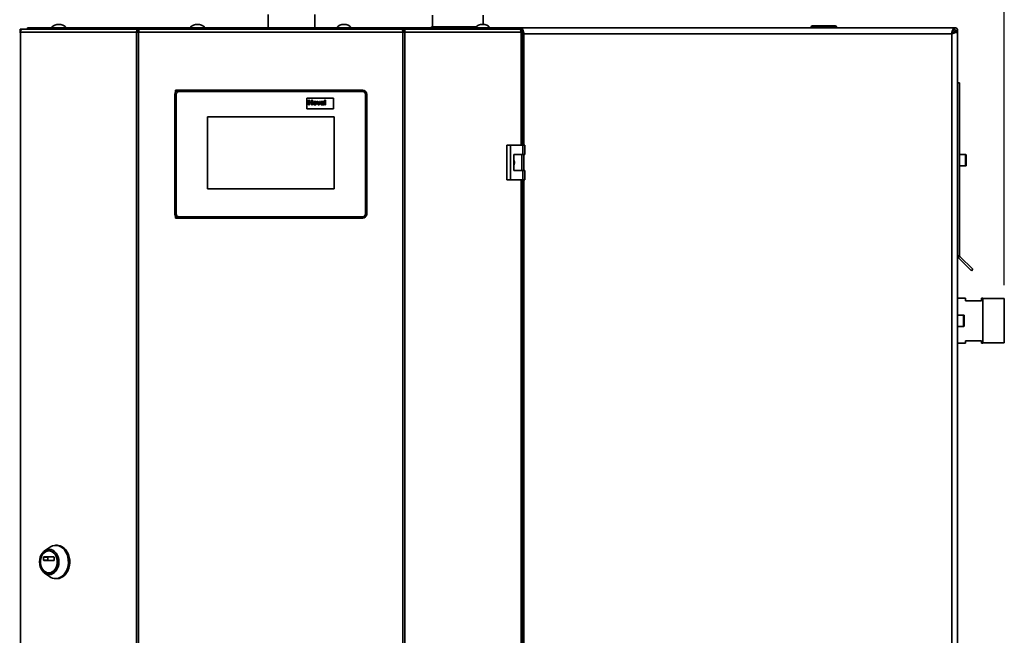
# Paper-space layout 'Blatt1' of a CAD drawing. Units: millimetres. Extents: x 0 to 4200, y 0 to 2970.
# Drawn here: x 672 to 1411, y 1977 to 2439 of the extents above; entities that cross this region are included whole.
import ezdxf

# ---------------------------------------------------------------- set-up
doc = ezdxf.new("R2010")
doc.units = ezdxf.units.MM
doc.layers.add('1', color=7, linetype='Continuous')
doc.styles.add('SLDTEXTSTYLE1', font='TXT', dxfattribs={"width": 0.605})
doc.dimstyles.new('SLDDIMSTYLE0', dxfattribs={"dimtxt": 35, "dimasz": 25, "dimexe": 0, "dimexo": 0.0625, "dimgap": 8.75, "dimtad": 1, "dimdec": 0, "dimrnd": 1e-09, "dimzin": 12, "dimdsep": 46, "dimtxsty": 'SLDTEXTSTYLE1', "dimsah": 1, "dimcen": 0.09, "dimadec": 0, "dimazin": 3, "dimtfac": 1, "dimtdec": 0, "dimtofl": 0, "dimtmove": 0, "dimatfit": 3, "dimfxl": 1, "dimfrac": 2, "dimtolj": 1, "dimtzin": 12, "dimarcsym": 0})

# ---------------------------------------------------------------- blocks, each defined once
blk = doc.blocks.new('_D')
at = {"layer": '1', "ltscale": 10}
for p, q in [((572.21, 2271.22), (572.21, 2662.72)), ((1411.21, 2239.85), (1411.21, 2662.72)), ((572.21, 2652.72), (1411.21, 2652.72))]:
    blk.add_line(p, q, dxfattribs=at)
for points in [[(572.21, 2652.72), (597.21, 2648.72), (597.21, 2656.72)], [(1411.21, 2652.72), (1386.21, 2656.72), (1386.21, 2648.72)]]:
    blk.add_solid(points, dxfattribs=at)
at = {"layer": '1', "ltscale": 10, "insert": (951.61, 2697.84), "char_height": 35, "attachment_point": 1, "style": 'SLDTEXTSTYLE1'}
blk.add_mtext('839', dxfattribs=at)

psp = doc.layouts.new('Blatt1')

# ---------------------------------------------------------------- linework, layer by layer
at = {"color": 7, "linetype": 'Continuous', "lineweight": 35, "ltscale": 10}
for p, q in [((858.66, 2443.22), (858.66, 2433.22)), ((893.76, 2433.22), (893.76, 2443.22)), ((982.21, 2442.72), (982.21, 2433.92)), ((1020.21, 2435.71), (1020.21, 2442.72)), ((672.57, 2430.72), (672.57, 2432.22)), ((672.57, 2432.22), (674.33, 2432.22)), ((674.33, 2432.22), (761.14, 2432.22)), ((678.21, 2432.22), (678.21, 2433.22)), ((678.21, 2433.22), (699.34, 2433.22)), ((699.34, 2432.22), (699.34, 2433.22)), ((699.34, 2433.22), (700.91, 2433.22)), ((700.91, 2433.22), (700.91, 2433.22)), ((700.91, 2433.22), (700.93, 2433.22)), ((700.93, 2433.22), (767.55, 2433.22)), ((761.14, 2432.22), (761.14, 2430.72)), ((762.08, 2432.22), (761.14, 2432.22)), ((959.35, 2432.22), (762.08, 2432.22)), ((767.54, 2433.11), (767.54, 2432.22)), ((767.55, 2433.22), (953.88, 2433.22)), ((953.88, 2433.22), (1020.5, 2433.22)), ((953.92, 2432.22), (953.92, 2433.02)), ((960.29, 2432.22), (959.35, 2432.22)), ((960.29, 2432.22), (1047.1, 2432.22)), ((960.29, 2432.22), (960.29, 2430.72)), ((981.43, 2433.22), (981.43, 2433.92)), ((981.43, 2433.92), (981.7, 2433.92)), ((981.7, 2433.92), (981.7, 2433.22)), ((981.7, 2433.92), (989.25, 2433.92)), ((989.25, 2433.92), (991.51, 2433.92)), ((991.51, 2433.92), (999.05, 2433.92)), ((999.05, 2433.22), (999.05, 2433.92)), ((999.05, 2433.92), (999.68, 2433.92)), ((999.68, 2433.92), (999.68, 2433.22)), ((999.68, 2433.92), (1008.01, 2433.92)), ((1008.01, 2433.92), (1010.5, 2433.92)), ((1010.5, 2433.92), (1014.83, 2433.92)), ((1020.5, 2433.22), (1020.52, 2433.22)), ((1020.52, 2433.22), (1020.52, 2433.22)), ((1020.52, 2433.22), (1022.09, 2433.22)), ((1022.09, 2432.22), (1022.09, 2433.22)), ((1022.09, 2433.22), (1043.21, 2433.22)), ((1043.21, 2432.22), (1043.21, 2433.22)), ((1043.21, 2433.22), (1048.92, 2433.22)), ((1047.1, 2432.22), (1048.86, 2432.22)), ((1048.86, 2430.72), (1048.86, 2432.22)), ((1373.51, 2433.22), (1048.92, 2433.22)), ((1048.92, 2433.22), (1048.92, 2431.22)), ((1266.26, 2433.72), (1266.26, 2433.22)), ((1267.26, 2433.72), (1266.26, 2433.72)), ((1267.26, 2434.72), (1284.26, 2434.72)), ((1267.26, 2434.72), (1267.26, 2433.72)), ((1267.26, 2433.72), (1267.26, 2433.22)), ((1284.26, 2433.72), (1267.26, 2433.72)), ((1284.26, 2434.72), (1284.26, 2433.72)), ((1284.26, 2433.72), (1284.26, 2433.22)), ((1285.26, 2433.72), (1284.26, 2433.72)), ((1285.26, 2433.72), (1285.26, 2433.22)), ((1373.51, 2433.22), (1373.51, 2431.22)), ((1373.51, 2433.22), (1373.91, 2433.22)), ((1373.91, 2431.72), (1373.91, 2433.22)), ((672.03, 2429.92), (672.85, 2429.92)), ((672.57, 2430.72), (672.94, 2430.72)), ((672.85, 2429.92), (672.85, 1636.52)), ((760.07, 2429.92), (672.85, 2429.92)), ((760.07, 1636.52), (760.07, 2429.92)), ((761.55, 2429.92), (760.07, 2429.92)), ((761.14, 2430.72), (761.67, 2430.72)), ((761.55, 2429.92), (761.55, 1636.52)), ((959.88, 2429.92), (761.55, 2429.92)), ((959.76, 2430.72), (960.29, 2430.72)), ((959.88, 1636.52), (959.88, 2429.92)), ((961.36, 2429.92), (959.88, 2429.92)), ((961.36, 2429.92), (961.36, 1636.52)), ((1048.58, 2429.92), (961.36, 2429.92)), ((1048.49, 2430.72), (1048.86, 2430.72)), ((1048.58, 2429.92), (1049.4, 2429.92)), ((1049.4, 2344.97), (1049.4, 2429.92)), ((1371.71, 2428.72), (1050.71, 2428.72)), ((1371.71, 1637.72), (1371.71, 2428.72)), ((1373.21, 2430.92), (1372.41, 2430.12)), ((1373.11, 2429.41), (1373.91, 2430.21)), ((1376.21, 2430.51), (1374.21, 2430.51)), ((1374.71, 2430.92), (1376.21, 2430.92)), ((1376.21, 2430.92), (1376.21, 2430.51)), ((1376.21, 1635.93), (1376.21, 2430.51)), ((1376.21, 2391.72), (1377.71, 2391.72)), ((1377.71, 2391.72), (1377.71, 2262.05)), ((788.71, 2293.22), (788.71, 2383.22)), ((789.71, 2383.22), (788.71, 2383.22)), ((789.21, 2384.88), (789.21, 2386.22)), ((789.86, 2385.58), (789.21, 2386.22)), ((789.21, 2386.22), (791.71, 2386.22)), ((789.71, 2383.22), (789.71, 2293.22)), ((791.71, 2386.22), (929.71, 2386.22)), ((791.71, 2386.22), (791.71, 2385.22)), ((929.71, 2385.22), (791.71, 2385.22)), ((907.71, 2380.22), (887.71, 2380.22)), ((887.71, 2380.22), (887.71, 2372.22)), ((907.71, 2372.22), (907.71, 2380.22)), ((929.71, 2386.22), (929.71, 2385.22)), ((931.71, 2293.22), (931.71, 2383.22)), ((932.71, 2383.22), (931.71, 2383.22)), ((932.71, 2383.22), (932.71, 2293.22)), ((887.71, 2372.22), (907.71, 2372.22)), ((889.08, 2375.22), (889.08, 2378.82)), ((889.08, 2378.82), (889.77, 2378.82)), ((889.77, 2375.22), (889.08, 2375.22)), ((889.77, 2378.82), (889.77, 2377.39)), ((889.77, 2377.39), (891.25, 2377.39)), ((891.25, 2376.79), (889.77, 2376.79)), ((889.77, 2376.79), (889.77, 2375.22)), ((891.25, 2377.39), (891.25, 2378.82)), ((891.25, 2378.82), (891.94, 2378.82)), ((891.25, 2375.22), (891.25, 2376.79)), ((891.94, 2375.22), (891.25, 2375.22)), ((891.94, 2378.82), (891.94, 2375.22)), ((895.38, 2377.85), (896.07, 2377.85)), ((896.38, 2375.22), (895.38, 2377.85)), ((896.07, 2377.85), (896.53, 2376.51)), ((896.97, 2375.22), (896.38, 2375.22)), ((896.53, 2376.51), (896.67, 2376.06)), ((896.8, 2376.51), (897.27, 2377.85)), ((897.96, 2377.85), (896.97, 2375.22)), ((897.27, 2377.85), (897.96, 2377.85)), ((898.86, 2377.07), (898.26, 2377.16)), ((899.73, 2376.97), (899.73, 2377.04)), ((899.73, 2376.34), (899.73, 2376.47)), ((900.61, 2375.22), (899.92, 2375.22)), ((900.42, 2376.89), (900.42, 2376.08)), ((901.16, 2375.22), (901.16, 2378.82)), ((901.16, 2378.82), (901.85, 2378.82)), ((901.85, 2375.22), (901.16, 2375.22)), ((901.85, 2378.82), (901.85, 2375.22)), ((908.21, 2366.22), (813.21, 2366.22)), ((813.21, 2366.22), (813.21, 2312.22)), ((908.21, 2312.22), (908.21, 2366.22)), ((1037.92, 2344.97), (1037.92, 2318.97)), ((1040.73, 2344.97), (1037.92, 2344.97)), ((1040.73, 2344.97), (1040.73, 2318.97)), ((1049.93, 2344.97), (1040.73, 2344.97)), ((1049.93, 2337.97), (1049.93, 2344.97)), ((1049.93, 2344.97), (1051.35, 2344.97)), ((1051.35, 2337.97), (1051.35, 2344.97)), ((1043.03, 2337.97), (1049.93, 2337.97)), ((1043.03, 2325.97), (1043.03, 2337.97)), ((1049.13, 2325.97), (1049.13, 2337.97)), ((1049.93, 2337.97), (1051.35, 2337.97)), ((1382.21, 2337.97), (1377.71, 2337.97)), ((1382.71, 2337.47), (1382.71, 2329.97)), ((1377.71, 2329.47), (1382.21, 2329.47)), ((1049.93, 2325.97), (1043.03, 2325.97)), ((1049.93, 2318.97), (1049.93, 2325.97)), ((1049.93, 2325.97), (1051.35, 2325.97)), ((1051.35, 2318.97), (1051.35, 2325.97)), ((1037.92, 2318.97), (1040.73, 2318.97)), ((1040.73, 2318.97), (1049.93, 2318.97)), ((1049.4, 1747.47), (1049.4, 2318.97)), ((1049.93, 2318.97), (1051.35, 2318.97)), ((813.21, 2312.22), (908.21, 2312.22)), ((789.71, 2293.22), (788.71, 2293.22)), ((789.21, 2290.22), (789.21, 2291.56)), ((789.21, 2290.22), (789.86, 2290.87)), ((791.71, 2291.22), (929.71, 2291.22)), ((791.71, 2291.22), (791.71, 2290.22)), ((929.71, 2291.22), (929.71, 2290.22)), ((932.71, 2293.22), (931.71, 2293.22)), ((791.71, 2290.22), (789.21, 2290.22)), ((929.71, 2290.22), (791.71, 2290.22)), ((1376.21, 2262.05), (1377.71, 2262.05)), ((1377.95, 2261.49), (1376.89, 2260.43)), ((1377.95, 2261.49), (1387.61, 2251.82)), ((1376.89, 2260.43), (1386.55, 2250.76)), ((1387.61, 2251.82), (1386.55, 2250.76)), ((1382.21, 2230.07), (1376.21, 2230.07)), ((1382.21, 2228.22), (1382.21, 2230.07)), ((1394.21, 2228.22), (1382.21, 2228.22)), ((1395.21, 2230.07), (1394.21, 2230.07)), ((1394.21, 2230.07), (1394.21, 2228.22)), ((1395.21, 2213.22), (1395.21, 2230.07)), ((1411.21, 2229.85), (1395.21, 2229.85)), ((1411.21, 2213.22), (1411.21, 2229.85)), ((1380.71, 2217.47), (1376.21, 2217.47)), ((1381.21, 2216.97), (1381.21, 2209.47)), ((1395.21, 2196.37), (1395.21, 2213.22)), ((1411.21, 2196.6), (1411.21, 2213.22)), ((1376.21, 2208.97), (1380.71, 2208.97)), ((1376.21, 2196.37), (1382.21, 2196.37)), ((1382.21, 2196.37), (1382.21, 2198.22)), ((1382.21, 2198.22), (1394.21, 2198.22)), ((1394.21, 2198.22), (1394.21, 2196.37)), ((1394.21, 2196.37), (1395.21, 2196.37)), ((1395.21, 2196.6), (1411.21, 2196.6)), ((694.67, 2043.05), (690.97, 2040.39)), ((694.46, 2040.34), (694.21, 2040.34)), ((700.31, 2044.59), (699.28, 2044.59)), ((690.26, 2033.42), (690.26, 2035.67)), ((690.26, 2035.67), (693.31, 2035.67)), ((693.31, 2033.42), (690.26, 2033.42)), ((690.41, 2035.87), (698, 2035.87)), ((698, 2033.22), (690.41, 2033.22)), ((693.31, 2035.67), (693.31, 2033.42)), ((698.15, 2035.67), (698.15, 2033.42)), ((690.97, 2023.79), (694.67, 2021.14)), ((694.21, 2023.84), (694.46, 2023.84)), ((699.28, 2019.59), (700.31, 2019.59))]:
    psp.add_line(p, q, dxfattribs=at)
at = {"color": 1, "linetype": 'Continuous', "lineweight": 35, "ltscale": 10}
for p, q in [((1048.58, 2344.97), (1048.58, 2429.92)), ((1048.86, 2430.92), (1049.48, 2430.92)), ((1050.71, 2428.72), (1050.71, 2344.97)), ((1372.75, 2430.92), (1373.21, 2430.92)), ((1373.91, 2430.21), (1373.91, 2429.96)), ((1050.71, 2337.97), (1050.71, 2325.97)), ((1382.21, 2329.47), (1382.21, 2337.97)), ((1048.58, 1747.47), (1048.58, 2318.97)), ((1050.71, 2318.97), (1050.71, 1747.47)), ((1380.71, 2208.97), (1380.71, 2217.47))]:
    psp.add_line(p, q, dxfattribs=at)
at = {"color": 7, "linetype": 'Continuous', "lineweight": 35, "ltscale": 10, "flags": 128}
for points in [[(674.33, 2432.22), (674.04, 2432.18), (673.76, 2432.05), (673.51, 2431.83), (673.28, 2431.55), (673.1, 2431.2), (672.96, 2430.8), (672.88, 2430.37), (672.85, 2429.92)], [(1048.58, 2429.92), (1048.55, 2430.37), (1048.47, 2430.8), (1048.33, 2431.2), (1048.15, 2431.55), (1047.92, 2431.83), (1047.67, 2432.05), (1047.39, 2432.18), (1047.1, 2432.22)], [(694.46, 2022.62), (693.05, 2022.8), (691.69, 2023.34), (690.43, 2024.22), (689.33, 2025.4), (688.43, 2026.83), (687.76, 2028.47), (687.35, 2030.24), (687.21, 2032.09), (687.35, 2033.94), (687.76, 2035.72), (688.43, 2037.35), (689.33, 2038.79), (690.43, 2039.97), (691.69, 2040.84), (693.05, 2041.38), (694.46, 2041.56), (695.88, 2041.38), (697.24, 2040.84), (698.49, 2039.97), (699.59, 2038.79), (700.49, 2037.35), (701.16, 2035.72), (701.58, 2033.94), (701.72, 2032.09), (701.58, 2030.24), (701.16, 2028.47), (700.49, 2026.83), (699.59, 2025.4), (698.49, 2024.22), (697.24, 2023.34), (695.88, 2022.8), (694.46, 2022.62)], [(694.21, 2023.84), (692.89, 2024.02), (691.63, 2024.56), (690.49, 2025.42), (689.51, 2026.57), (688.73, 2027.97), (688.19, 2029.54), (687.92, 2031.23), (687.92, 2032.95), (688.19, 2034.64), (688.73, 2036.22), (689.51, 2037.61), (690.49, 2038.77), (691.63, 2039.63), (692.89, 2040.16), (694.21, 2040.34), (695.52, 2040.16), (696.78, 2039.63), (697.92, 2038.77), (698.9, 2037.61), (699.68, 2036.22), (700.22, 2034.64), (700.49, 2032.95), (700.49, 2031.23), (700.22, 2029.54), (699.68, 2027.97), (698.9, 2026.57), (697.92, 2025.42), (696.78, 2024.56), (695.52, 2024.02), (694.21, 2023.84)], [(694.46, 2040.34), (695.78, 2040.16), (697.03, 2039.63), (698.18, 2038.77), (699.16, 2037.61), (699.94, 2036.22), (700.47, 2034.64), (700.75, 2032.95), (700.75, 2031.23), (700.47, 2029.54), (699.94, 2027.97), (699.16, 2026.57), (698.18, 2025.42), (697.03, 2024.56), (695.78, 2024.02), (694.46, 2023.84)], [(694.67, 2043.05), (695.34, 2043.48), (696.87, 2044.19), (698.47, 2044.55), (700.1, 2044.55), (701.7, 2044.19), (703.23, 2043.48), (704.65, 2042.45), (705.91, 2041.12), (706.98, 2039.52), (707.83, 2037.72), (708.44, 2035.75), (708.78, 2033.68), (708.85, 2031.56), (708.64, 2029.46), (708.17, 2027.43), (707.44, 2025.54), (706.47, 2023.83), (705.3, 2022.37), (703.95, 2021.18), (702.47, 2020.31), (700.9, 2019.77), (699.28, 2019.59), (699.28, 2019.59)], [(700.31, 2044.59), (701.12, 2044.55), (702.72, 2044.19), (704.26, 2043.48), (705.67, 2042.45), (706.94, 2041.12), (708.01, 2039.52), (708.86, 2037.72), (709.47, 2035.75), (709.81, 2033.68), (709.88, 2031.56), (709.67, 2029.46), (709.2, 2027.43), (708.47, 2025.54), (707.5, 2023.83), (706.33, 2022.37), (704.98, 2021.18), (703.5, 2020.31), (701.93, 2019.77), (700.31, 2019.59), (700.31, 2019.59)]]:
    psp.add_lwpolyline(points, dxfattribs=at)
at = {"color": 7, "linetype": 'Continuous', "lineweight": 35, "ltscale": 100}
for centre, radius, start, end in [((701.71, 2428.2), 7.52, 41.8853, 138.1147), ((701.08, 2431.79), 1.44, 96.1329, 162.56639), ((805.71, 2428.2), 7.52, 41.8853, 138.1147), ((915.71, 2428.2), 7.52, 41.8853, 138.1147), ((1019.71, 2428.2), 7.52, 41.8853, 138.1147), ((1020.32, 2431.76), 1.47, 18.32296, 82.97775), ((1267.26, 2433.72), 1, 90, 180), ((1284.26, 2433.72), 1, 0, 90), ((1373.91, 2430.92), 2.3, 0, 90), ((1373.91, 2430.92), 0.8, 0, 90), ((791.71, 2383.22), 3, 90, 180), ((791.71, 2383.22), 2, 90, 180), ((929.71, 2383.22), 3, 0, 90), ((929.71, 2383.22), 2, 0, 90), ((1382.21, 2337.47), 0.5, 360, 90), ((1382.21, 2329.97), 0.5, 270, 0), ((791.71, 2293.22), 3, 180, 270), ((791.71, 2293.22), 2, 180, 270), ((929.71, 2293.22), 2, 270, 0), ((929.71, 2293.22), 3, 270, 0), ((1378.51, 2262.05), 2.3, 180, 225), ((1378.51, 2262.05), 0.8, 180, 225), ((1380.71, 2216.97), 0.5, 0, 90), ((1380.71, 2209.47), 0.5, 270, 0), ((690.44, 2035.69), 0.181, 98.55169, 186.54087), ((690.44, 2033.4), 0.181, 173.45913, 261.44831), ((693.49, 2035.69), 0.181, 98.55169, 186.54087), ((693.49, 2033.4), 0.181, 173.45913, 261.44831), ((697.97, 2035.69), 0.181, 353.45913, 81.44831), ((697.97, 2033.4), 0.181, 278.55169, 6.54087), ((699.36, 2027.49), 7.9, 233.55124, 269.41015)]:
    psp.add_arc(centre, radius, start, end, dxfattribs=at)
at = {"color": 7, "linetype": 'Continuous', "lineweight": 35, "ltscale": 10}
for points in [[(761.14, 2432.22), (760.98, 2432.19), (760.66, 2432.12), (760.28, 2431.59), (760.04, 2430.83), (760.06, 2430.22), (760.07, 2429.92)], [(761.55, 2429.92), (761.6, 2430.22), (761.68, 2430.83), (761.82, 2431.59), (761.95, 2432.12), (762.04, 2432.19), (762.08, 2432.22)], [(959.35, 2432.22), (959.39, 2432.19), (959.48, 2432.12), (959.61, 2431.59), (959.74, 2430.83), (959.83, 2430.22), (959.88, 2429.92)], [(961.36, 2429.92), (961.37, 2430.22), (961.39, 2430.83), (961.15, 2431.59), (960.76, 2432.12), (960.44, 2432.19), (960.29, 2432.22)], [(761.14, 2430.72), (761.11, 2430.71), (761.04, 2430.69), (760.98, 2430.5), (760.96, 2430.24), (761.01, 2430.03), (761.04, 2429.92)], [(960.39, 2429.92), (960.42, 2430.03), (960.47, 2430.24), (960.45, 2430.5), (960.39, 2430.69), (960.32, 2430.71), (960.29, 2430.72)]]:
    psp.add_open_spline(points, degree=3, dxfattribs=at)
for points, knots in [([(767.55, 2433.22), (767.4, 2433.2), (767.1, 2433.15), (766.66, 2432.78), (766.43, 2432.4), (766.32, 2432.22)], [0, 0, 0, 0, 0.346645, 0.687421, 1, 1, 1, 1]), ([(767.62, 2432.22), (767.6, 2432.34), (767.56, 2432.71), (767.54, 2433.11), (767.55, 2433.19), (767.55, 2433.22)], [0, 0, 0, 0, 0.182574, 0.592116, 1, 1, 1, 1]), ([(953.88, 2433.22), (953.9, 2433.2), (953.93, 2433.15), (953.92, 2432.78), (953.88, 2432.4), (953.86, 2432.22)], [0, 0, 0, 0, 0.3466453, 0.6874214, 1, 1, 1, 1]), ([(955.11, 2432.22), (955.11, 2432.23), (955.04, 2432.37), (954.81, 2432.7), (954.39, 2433.13), (954.05, 2433.19), (953.88, 2433.22)], [0, 0, 0, 0, 0.014229, 0.219718, 0.616733, 1, 1, 1, 1]), ([(1050.71, 2428.72), (1050.65, 2428.98), (1050.52, 2429.5), (1050.32, 2430.26), (1050.12, 2430.97), (1049.92, 2431.62), (1049.72, 2432.18), (1049.52, 2432.63), (1049.32, 2432.97), (1049.16, 2433.14), (1049.02, 2433.21), (1048.96, 2433.22), (1048.92, 2433.22)], [0, 0, 0, 0, 0.109203, 0.221572, 0.330788, 0.443172, 0.552388, 0.664772, 0.773989, 0.886372, 0.942974, 1, 1, 1, 1]), ([(1050.71, 2428.72), (1050.64, 2428.88), (1050.5, 2429.19), (1050.29, 2429.64), (1050.07, 2430.06), (1049.86, 2430.43), (1049.65, 2430.74), (1049.44, 2430.98), (1049.23, 2431.15), (1049.05, 2431.21), (1048.95, 2431.22), (1048.92, 2431.22)], [0, 0, 0, 0, 0.118541, 0.24065, 0.35709, 0.476906, 0.593343, 0.713156, 0.829593, 0.949406, 1, 1, 1, 1]), ([(1373.51, 2433.22), (1373.38, 2433.17), (1373.11, 2433.06), (1372.71, 2432.24), (1372.32, 2431.03), (1371.98, 2429.78), (1371.78, 2428.99), (1371.71, 2428.72)], [0, 0, 0, 0, 0.221505, 0.443039, 0.664574, 0.886107, 1, 1, 1, 1]), ([(1373.51, 2431.22), (1373.36, 2431.19), (1373.08, 2431.12), (1372.65, 2430.59), (1372.23, 2429.84), (1371.92, 2429.16), (1371.74, 2428.79), (1371.71, 2428.72)], [0, 0, 0, 0, 0.240582, 0.476803, 0.713018, 0.949233, 1, 1, 1, 1]), ([(1373.4, 2431.25), (1373.39, 2431.23), (1373.32, 2431.14), (1373.26, 2431.02), (1373.21, 2430.92)], [0, 0, 0, 0, 0.194537, 1, 1, 1, 1]), ([(1373.91, 2433.22), (1373.87, 2433.2), (1373.76, 2433.14), (1373.63, 2432.81), (1373.54, 2432.46), (1373.51, 2432.32)], [0, 0, 0, 0, 0.363225, 0.743332, 1, 1, 1, 1]), ([(1373.91, 2431.72), (1373.85, 2431.71), (1373.72, 2431.67), (1373.59, 2431.53), (1373.52, 2431.43), (1373.51, 2431.41)], [0, 0, 0, 0, 0.493813, 0.922776, 1, 1, 1, 1]), ([(1049.4, 2429.36), (1049.47, 2429.32), (1049.79, 2429.14), (1050.28, 2428.92), (1050.65, 2428.75), (1050.71, 2428.72)], [0, 0, 0, 0, 0.199399, 0.858373, 1, 1, 1, 1]), ([(1049.4, 2429.07), (1049.57, 2429.02), (1049.99, 2428.9), (1050.44, 2428.79), (1050.71, 2428.72)], [0, 0, 0, 0, 0.406354, 1, 1, 1, 1]), ([(1371.71, 2428.72), (1372.24, 2428.85), (1373.28, 2429.12), (1374.66, 2429.52), (1375.68, 2429.91), (1376.16, 2430.25), (1376.2, 2430.45), (1376.21, 2430.51)], [0, 0, 0, 0, 0.221505, 0.443039, 0.664574, 0.886107, 1, 1, 1, 1]), ([(1371.71, 2428.72), (1372.03, 2428.87), (1372.65, 2429.15), (1373.46, 2429.58), (1374.02, 2430), (1374.2, 2430.31), (1374.21, 2430.48), (1374.21, 2430.51)], [0, 0, 0, 0, 0.240582, 0.476803, 0.713018, 0.949233, 1, 1, 1, 1]), ([(1373.91, 2430.21), (1374.03, 2430.28), (1374.26, 2430.41), (1374.52, 2430.59), (1374.68, 2430.76), (1374.71, 2430.87), (1374.71, 2430.92)], [0, 0, 0, 0, 0.284155, 0.530993, 0.777748, 1, 1, 1, 1]), ([(1375.34, 2430.51), (1375.34, 2430.52), (1375.57, 2430.57), (1375.89, 2430.67), (1376.18, 2430.81), (1376.2, 2430.89), (1376.21, 2430.92)], [0, 0, 0, 0, 0.00638, 0.386288, 0.766196, 1, 1, 1, 1]), ([(892.49, 2376.57), (892.52, 2376.77), (892.57, 2377.16), (892.91, 2377.62), (893.37, 2377.86), (893.67, 2377.88), (893.83, 2377.9)], [0, 0, 0, 0, 0.27995, 0.559147, 0.779424, 1, 1, 1, 1]), ([(893.83, 2375.18), (893.63, 2375.2), (893.22, 2375.24), (892.75, 2375.6), (892.52, 2376.09), (892.5, 2376.41), (892.49, 2376.57)], [0, 0, 0, 0, 0.280145, 0.558899, 0.779053, 1, 1, 1, 1]), ([(893.83, 2377.39), (893.76, 2377.38), (893.61, 2377.37), (893.42, 2377.23), (893.22, 2376.97), (893.2, 2376.72), (893.19, 2376.54)], [0, 0, 0, 0, 0.186985, 0.373878, 0.561022, 1, 1, 1, 1]), ([(893.19, 2376.54), (893.19, 2376.42), (893.2, 2376.2), (893.34, 2375.91), (893.57, 2375.72), (893.74, 2375.69), (893.83, 2375.68)], [0, 0, 0, 0, 0.2810154, 0.5604643, 0.7803935, 1, 1, 1, 1]), ([(893.83, 2377.9), (894.03, 2377.88), (894.43, 2377.84), (894.88, 2377.47), (895.13, 2377.01), (895.16, 2376.7), (895.17, 2376.54)], [0, 0, 0, 0, 0.279785, 0.559124, 0.779388, 1, 1, 1, 1]), ([(894.48, 2376.54), (894.47, 2376.65), (894.46, 2376.88), (894.32, 2377.16), (894.1, 2377.36), (893.92, 2377.38), (893.83, 2377.39)], [0, 0, 0, 0, 0.281043, 0.560553, 0.78042, 1, 1, 1, 1]), ([(893.83, 2375.68), (893.91, 2375.69), (894.06, 2375.71), (894.25, 2375.84), (894.45, 2376.1), (894.46, 2376.36), (894.48, 2376.54)], [0, 0, 0, 0, 0.18693, 0.373819, 0.560978, 1, 1, 1, 1]), ([(895.17, 2376.54), (895.15, 2376.34), (895.11, 2375.94), (894.75, 2375.48), (894.31, 2375.21), (893.99, 2375.19), (893.83, 2375.18)], [0, 0, 0, 0, 0.279924, 0.559367, 0.779516, 1, 1, 1, 1]), ([(896.67, 2376.06), (896.68, 2376.1), (896.7, 2376.18), (896.72, 2376.25), (896.73, 2376.29)], [0, 0, 0, 0, 0.5600109, 1, 1, 1, 1]), ([(896.73, 2376.29), (896.75, 2376.33), (896.77, 2376.4), (896.79, 2376.48), (896.8, 2376.51)], [0, 0, 0, 0, 0.559998, 1, 1, 1, 1]), ([(898.16, 2375.96), (898.18, 2376.09), (898.21, 2376.35), (898.56, 2376.7), (898.88, 2376.76), (899.08, 2376.8)], [0, 0, 0, 0, 0.279667, 0.558309, 1, 1, 1, 1]), ([(899.02, 2375.18), (898.9, 2375.18), (898.66, 2375.2), (898.36, 2375.4), (898.19, 2375.67), (898.17, 2375.87), (898.16, 2375.96)], [0, 0, 0, 0, 0.280489, 0.55953, 0.779597, 1, 1, 1, 1]), ([(898.26, 2377.16), (898.3, 2377.29), (898.39, 2377.54), (898.78, 2377.87), (899.14, 2377.89), (899.36, 2377.9)], [0, 0, 0, 0, 0.280773, 0.559844, 1, 1, 1, 1]), ([(899.29, 2377.39), (899.23, 2377.39), (899.12, 2377.38), (898.94, 2377.28), (898.89, 2377.15), (898.86, 2377.07)], [0, 0, 0, 0, 0.281245, 0.560563, 1, 1, 1, 1]), ([(898.98, 2376.25), (898.94, 2376.22), (898.87, 2376.16), (898.86, 2376.06), (898.86, 2376.02)], [0, 0, 0, 0, 0.559644, 1, 1, 1, 1]), ([(898.86, 2376.02), (898.86, 2375.97), (898.88, 2375.87), (898.98, 2375.75), (899.1, 2375.69), (899.18, 2375.69), (899.22, 2375.68)], [0, 0, 0, 0, 0.279294, 0.55914, 0.779446, 1, 1, 1, 1]), ([(899.73, 2376.47), (899.65, 2376.44), (899.51, 2376.4), (899.31, 2376.36), (899.14, 2376.32), (899.04, 2376.28), (898.98, 2376.25)], [0, 0, 0, 0, 0.340193, 0.560377, 0.780508, 1, 1, 1, 1]), ([(899.83, 2375.53), (899.7, 2375.42), (899.46, 2375.22), (899.16, 2375.19), (899.02, 2375.18)], [0, 0, 0, 0, 0.559709, 1, 1, 1, 1]), ([(899.08, 2376.8), (899.21, 2376.83), (899.43, 2376.87), (899.64, 2376.94), (899.73, 2376.97)], [0, 0, 0, 0, 0.560213, 1, 1, 1, 1]), ([(899.22, 2375.68), (899.28, 2375.69), (899.41, 2375.7), (899.51, 2375.77), (899.55, 2375.8)], [0, 0, 0, 0, 0.5593412, 1, 1, 1, 1]), ([(899.73, 2377.04), (899.73, 2377.08), (899.73, 2377.16), (899.68, 2377.28), (899.53, 2377.39), (899.39, 2377.39), (899.29, 2377.39)], [0, 0, 0, 0, 0.187536, 0.374316, 0.560024, 1, 1, 1, 1]), ([(899.36, 2377.9), (899.52, 2377.89), (899.84, 2377.89), (900.28, 2377.68), (900.42, 2377.27), (900.42, 2377.02), (900.42, 2376.89)], [0, 0, 0, 0, 0.281738, 0.560028, 0.778339, 1, 1, 1, 1]), ([(899.55, 2375.8), (899.59, 2375.83), (899.66, 2375.89), (899.69, 2375.98), (899.71, 2376.02)], [0, 0, 0, 0, 0.559867, 1, 1, 1, 1]), ([(899.71, 2376.02), (899.72, 2376.08), (899.73, 2376.18), (899.73, 2376.29), (899.73, 2376.34)], [0, 0, 0, 0, 0.559676, 1, 1, 1, 1]), ([(899.85, 2375.44), (899.85, 2375.46), (899.84, 2375.49), (899.83, 2375.52), (899.83, 2375.53)], [0, 0, 0, 0, 0.5600466, 1, 1, 1, 1]), ([(899.92, 2375.22), (899.9, 2375.26), (899.88, 2375.34), (899.86, 2375.41), (899.85, 2375.44)], [0, 0, 0, 0, 0.559958, 1, 1, 1, 1]), ([(900.42, 2376.08), (900.42, 2375.98), (900.43, 2375.81), (900.45, 2375.58), (900.52, 2375.4), (900.58, 2375.28), (900.61, 2375.22)], [0, 0, 0, 0, 0.3401291, 0.5600693, 0.7799646, 1, 1, 1, 1]), ([(1043.03, 2333.92), (1043.09, 2333.84), (1043.41, 2333.41), (1043.6, 2332.41), (1043.59, 2331.11), (1043.21, 2330.35), (1043.03, 2330)], [0, 0, 0, 0, 0.073885, 0.389429, 0.715345, 1, 1, 1, 1])]:
    psp.add_open_spline(points, degree=3, knots=knots, dxfattribs=at)

# ---------------------------------------------------------------- dimensions: what is measured, and where the dimension line sits
at = {"layer": '1', "ltscale": 10}
dim = psp.add_linear_dim(base=(1411.21, 2652.72), p1=(572.21, 2261.22), p2=(1411.21, 2229.85), dimstyle='SLDDIMSTYLE0', dxfattribs=at)
dim.commit()
dim.dimension.update_dxf_attribs({"geometry": '_D', "text_midpoint": (991.71, 2652.72), "dimtype": 160})

doc.saveas('drawing.dxf')
